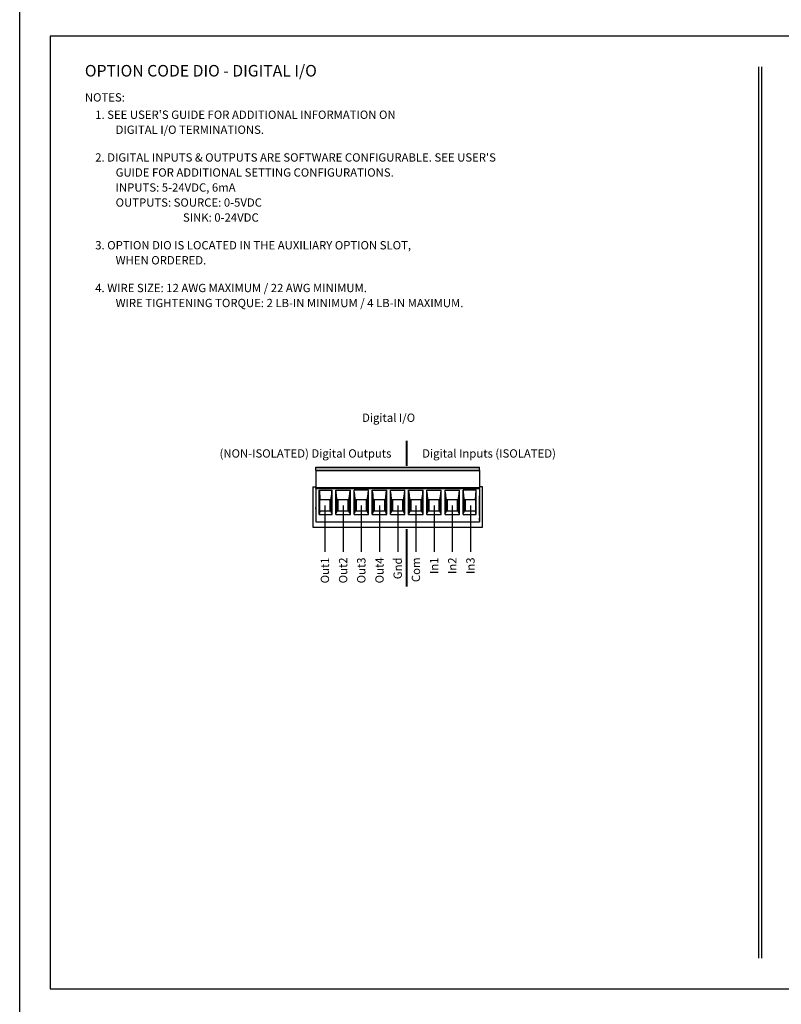
# Model space of a CAD drawing. Extents: x -0.1 to 81.9, y 0 to 49.5.
# Drawn here: x 25.5 to 37.9, y 16.8 to 32.7 of the extents above; entities that cross this region are included whole.
import ezdxf
from ezdxf.enums import TextEntityAlignment as Align

# ---------------------------------------------------------------- set-up
doc = ezdxf.new("R2010")
doc.units = 0
doc.header["$LTSCALE"] = 0.25
doc.header["$MEASUREMENT"] = 0
for name, color, linetype in [('0517-0107-01-0', 7, 'CONTINUOUS'), ('FORMAT SHEET 2', 6, 'CONTINUOUS'), ('TEXT', 7, 'CONTINUOUS')]:
    doc.layers.add(name, color=color, linetype=linetype)
doc.styles.add('RD25', font='ROMAND.shx', dxfattribs={"height": 0.25})
doc.styles.add('ROMAND', font='ROMAND.SHX')
doc.styles.add('ROMANS', font='ROMANS.SHX')
doc.styles.add('RS10', font='ROMANS.shx', dxfattribs={"height": 0.1})
doc.styles.get("Standard").update_dxf_attribs({"font": 'ROMANS.SHX'})

# ---------------------------------------------------------------- blocks, each defined once
blk = doc.blocks.new('SHEET 2')
at = {"layer": 'FORMAT SHEET 2', "color": 7}
blk.add_lwpolyline([(0, 0), (0, 22), (34, 22), (34, 0), (0, 0)], close=True, dxfattribs=at)
at = {"layer": 'FORMAT SHEET 2', "color": 6}
blk.add_lwpolyline([(0.66, 21.29), (0.66, 0.67), (33.34, 0.67), (33.34, 21.29)], close=True, dxfattribs=at)
at = {"layer": 'FORMAT SHEET 2', "color": 7, "style": 'RD25'}
for tag, p in [('DRAWING_NAME', (30.153, 2.488)), ('DRAWING_NAME', (30.153, 2.033)), ('NUMBER', (30.69, 1.254)), ('REV', (32.89, 1.254))]:
    blk.add_attdef(tag, text='', height=0.25, dxfattribs=at).set_placement(p, align=Align.MIDDLE)
at = {"layer": 'FORMAT SHEET 2', "color": 1, "style": 'RS10'}
for tag, p in [('FILE', (28.921, 0.781)), ('2', (32.311, 0.777))]:
    blk.add_attdef(tag, text='', height=0.1, dxfattribs=at).set_placement(p, align=Align.RIGHT)
blk.add_attdef('SCALE', text='', height=0.1, dxfattribs=at).set_placement((30.307, 0.83), align=Align.MIDDLE_LEFT)
blk.add_attdef('XX', text='', height=0.1, dxfattribs=at).set_placement((32.91, 0.83), align=Align.MIDDLE)

msp = doc.modelspace()

# ---------------------------------------------------------------- linework, layer by layer
at = {"layer": '0517-0107-01-0', "color": 4}
for p, q in [((30.2597, 25.1492), (30.2597, 24.4976)), ((30.2597, 25.1492), (30.3059, 25.1492)), ((33.0095, 25.1492), (32.9633, 25.1492)), ((33.0095, 24.4976), (33.0095, 25.1492)), ((30.2597, 24.4976), (33.0095, 24.4976))]:
    msp.add_line(p, q, dxfattribs=at)
at = {"layer": 'TEXT'}
for p, q in [((37.4911, 31.9675), (37.4911, 17.5025)), ((37.5379, 31.9675), (37.5379, 17.5025)), ((30.3059, 25.4681), (32.9633, 25.4681)), ((30.3059, 25.4568), (30.3059, 25.4681)), ((30.3059, 25.4238), (30.3059, 25.4568)), ((32.9633, 25.4568), (30.3059, 25.4568)), ((30.3059, 25.4238), (32.9633, 25.4238)), ((30.3059, 25.4238), (30.3059, 25.4122)), ((32.9633, 25.4122), (30.3059, 25.4122)), ((30.3059, 25.4122), (30.3059, 25.1374)), ((32.9633, 25.4568), (32.9633, 25.4681)), ((32.9633, 25.4238), (32.9633, 25.4568)), ((32.9633, 25.4238), (32.9633, 25.4122)), ((32.9633, 25.4122), (32.9633, 25.1374)), ((30.3059, 25.1256), (30.3059, 25.1374)), ((32.9633, 25.1374), (30.3059, 25.1374)), ((30.3059, 25.1256), (30.3059, 24.5823)), ((30.3059, 25.1256), (32.9633, 25.1256)), ((30.3614, 24.7014), (30.3614, 25.099)), ((30.3614, 25.099), (30.363, 25.099)), ((30.363, 25.099), (30.3693, 24.9425)), ((30.363, 25.099), (30.5684, 25.099)), ((30.5642, 25.035), (30.5684, 25.099)), ((30.5684, 25.099), (30.5709, 25.099)), ((30.5709, 24.7014), (30.5709, 25.099)), ((30.6314, 25.099), (30.6338, 25.099)), ((30.6314, 24.7014), (30.6314, 25.099)), ((30.638, 25.035), (30.6338, 25.099)), ((30.6338, 25.099), (30.8637, 25.099)), ((30.8595, 25.035), (30.8637, 25.099)), ((30.8637, 25.099), (30.8661, 25.099)), ((30.8661, 24.7014), (30.8661, 25.099)), ((30.9291, 25.099), (30.9267, 25.099)), ((30.9267, 24.7014), (30.9267, 25.099)), ((30.9333, 25.035), (30.9291, 25.099)), ((31.159, 25.099), (30.9291, 25.099)), ((31.1548, 25.035), (31.159, 25.099)), ((31.1614, 25.099), (31.159, 25.099)), ((31.1614, 24.7014), (31.1614, 25.099)), ((31.222, 24.7014), (31.222, 25.099)), ((31.222, 25.099), (31.2244, 25.099)), ((31.2244, 25.099), (31.4542, 25.099)), ((31.2286, 25.035), (31.2244, 25.099)), ((31.45, 25.035), (31.4542, 25.099)), ((31.4542, 25.099), (31.4567, 25.099)), ((31.4567, 24.7014), (31.4567, 25.099)), ((31.5172, 24.7014), (31.5172, 25.099)), ((31.5172, 25.099), (31.5197, 25.099)), ((31.5197, 25.099), (31.7495, 25.099)), ((31.5239, 25.035), (31.5197, 25.099)), ((31.7453, 25.035), (31.7495, 25.099)), ((31.7495, 25.099), (31.752, 25.099)), ((31.752, 24.7014), (31.752, 25.099)), ((31.8125, 24.7014), (31.8125, 25.099)), ((31.8125, 25.099), (31.8149, 25.099)), ((31.8191, 25.035), (31.8149, 25.099)), ((31.8149, 25.099), (32.0448, 25.099)), ((32.0406, 25.035), (32.0448, 25.099)), ((32.0448, 25.099), (32.0472, 25.099)), ((32.0472, 24.7014), (32.0472, 25.099)), ((32.1078, 24.7014), (32.1078, 25.099)), ((32.1078, 25.099), (32.1102, 25.099)), ((32.1144, 25.035), (32.1102, 25.099)), ((32.1102, 25.099), (32.3401, 25.099)), ((32.3359, 25.035), (32.3401, 25.099)), ((32.3401, 25.099), (32.3425, 25.099)), ((32.3425, 24.7014), (32.3425, 25.099)), ((32.4031, 24.7014), (32.4031, 25.099)), ((32.4031, 25.099), (32.4055, 25.099)), ((32.4097, 25.035), (32.4055, 25.099)), ((32.4055, 25.099), (32.6353, 25.099)), ((32.6311, 25.035), (32.6353, 25.099)), ((32.6353, 25.099), (32.6378, 25.099)), ((32.6378, 24.7014), (32.6378, 25.099)), ((32.6983, 24.7014), (32.6983, 25.099)), ((32.7008, 25.099), (32.6983, 25.099)), ((32.705, 25.035), (32.7008, 25.099)), ((32.9062, 25.099), (32.7008, 25.099)), ((32.8998, 24.9425), (32.9062, 25.099)), ((32.9078, 25.099), (32.9062, 25.099)), ((32.9078, 24.7014), (32.9078, 25.099)), ((32.9633, 25.1256), (32.9633, 25.1374)), ((32.9633, 25.1256), (32.9633, 24.5823)), ((30.3059, 24.9853), (30.3059, 24.8144)), ((30.3693, 24.7536), (30.3693, 24.9425)), ((30.5376, 24.9425), (30.3693, 24.9425)), ((30.5376, 24.7536), (30.5376, 24.9425)), ((30.5486, 24.9425), (30.5376, 24.9425)), ((30.5486, 24.9425), (30.5642, 25.035)), ((30.5486, 24.7536), (30.5486, 24.9425)), ((30.5642, 25.035), (30.5642, 24.7287)), ((30.6537, 24.9425), (30.638, 25.035)), ((30.638, 25.035), (30.638, 24.7287)), ((30.6646, 24.9425), (30.6537, 24.9425)), ((30.6537, 24.9425), (30.6537, 24.7536)), ((30.8329, 24.9425), (30.6646, 24.9425)), ((30.6646, 24.9425), (30.6646, 24.7536)), ((30.8439, 24.9425), (30.8329, 24.9425)), ((30.8329, 24.7536), (30.8329, 24.9425)), ((30.8439, 24.9425), (30.8595, 25.035)), ((30.8439, 24.7536), (30.8439, 24.9425)), ((30.8595, 25.035), (30.8595, 24.7287)), ((30.9489, 24.9425), (30.9333, 25.035)), ((30.9333, 25.035), (30.9333, 24.7287)), ((30.9599, 24.9425), (30.9489, 24.9425)), ((30.9489, 24.9425), (30.9489, 24.7536)), ((31.1282, 24.9425), (30.9599, 24.9425)), ((30.9599, 24.9425), (30.9599, 24.7536)), ((31.1392, 24.9425), (31.1282, 24.9425)), ((31.1282, 24.7536), (31.1282, 24.9425)), ((31.1392, 24.9425), (31.1548, 25.035)), ((31.1392, 24.7536), (31.1392, 24.9425)), ((31.1548, 25.035), (31.1548, 24.7287)), ((31.2442, 24.9425), (31.2286, 25.035)), ((31.2286, 25.035), (31.2286, 24.7287)), ((31.2552, 24.9425), (31.2442, 24.9425)), ((31.2442, 24.9425), (31.2442, 24.7536)), ((31.2552, 24.9425), (31.2552, 24.7536)), ((31.4235, 24.9425), (31.2552, 24.9425)), ((31.4235, 24.7536), (31.4235, 24.9425)), ((31.4344, 24.9425), (31.4235, 24.9425)), ((31.4344, 24.9425), (31.45, 25.035)), ((31.4344, 24.7536), (31.4344, 24.9425)), ((31.45, 25.035), (31.45, 24.7287)), ((31.5395, 24.9425), (31.5239, 25.035)), ((31.5239, 25.035), (31.5239, 24.7287)), ((31.5504, 24.9425), (31.5395, 24.9425)), ((31.5395, 24.9425), (31.5395, 24.7536)), ((31.7187, 24.9425), (31.5504, 24.9425)), ((31.5504, 24.9425), (31.5504, 24.7536)), ((31.7297, 24.9425), (31.7187, 24.9425)), ((31.7187, 24.7536), (31.7187, 24.9425)), ((31.7297, 24.9425), (31.7453, 25.035)), ((31.7297, 24.7536), (31.7297, 24.9425)), ((31.7453, 25.035), (31.7453, 24.7287)), ((31.8348, 24.9425), (31.8191, 25.035)), ((31.8191, 25.035), (31.8191, 24.7287)), ((31.8348, 24.9425), (31.8348, 24.7536)), ((31.8457, 24.9425), (31.8348, 24.9425)), ((31.8457, 24.9425), (31.8457, 24.7536)), ((32.014, 24.9425), (31.8457, 24.9425)), ((32.025, 24.9425), (32.014, 24.9425)), ((32.014, 24.7536), (32.014, 24.9425)), ((32.025, 24.9425), (32.0406, 25.035)), ((32.025, 24.7536), (32.025, 24.9425)), ((32.0406, 25.035), (32.0406, 24.7287)), ((32.13, 24.9425), (32.1144, 25.035)), ((32.1144, 25.035), (32.1144, 24.7287)), ((32.141, 24.9425), (32.13, 24.9425)), ((32.13, 24.9425), (32.13, 24.7536)), ((32.3093, 24.9425), (32.141, 24.9425)), ((32.141, 24.9425), (32.141, 24.7536)), ((32.3203, 24.9425), (32.3093, 24.9425)), ((32.3093, 24.7536), (32.3093, 24.9425)), ((32.3203, 24.9425), (32.3359, 25.035)), ((32.3203, 24.7536), (32.3203, 24.9425)), ((32.3359, 25.035), (32.3359, 24.7287)), ((32.4253, 24.9425), (32.4097, 25.035)), ((32.4097, 25.035), (32.4097, 24.7287)), ((32.4363, 24.9425), (32.4253, 24.9425)), ((32.4253, 24.9425), (32.4253, 24.7536)), ((32.6046, 24.9425), (32.4363, 24.9425)), ((32.4363, 24.9425), (32.4363, 24.7536)), ((32.6155, 24.9425), (32.6046, 24.9425)), ((32.6046, 24.7536), (32.6046, 24.9425)), ((32.6155, 24.9425), (32.6311, 25.035)), ((32.6155, 24.7536), (32.6155, 24.9425)), ((32.6311, 25.035), (32.6311, 24.7287)), ((32.7206, 24.9425), (32.705, 25.035)), ((32.705, 25.035), (32.705, 24.7287)), ((32.7315, 24.9425), (32.7206, 24.9425)), ((32.7206, 24.9425), (32.7206, 24.7536)), ((32.8998, 24.9425), (32.7315, 24.9425)), ((32.7315, 24.9425), (32.7315, 24.7536)), ((32.8998, 24.9425), (32.8998, 24.7536)), ((32.9633, 24.9853), (32.9633, 25.0037)), ((32.9633, 24.7719), (32.9633, 24.9853)), ((30.3059, 24.8026), (30.3059, 24.8144)), ((30.3059, 24.7907), (30.3059, 24.8026)), ((30.3059, 24.7907), (30.3059, 24.6727)), ((30.4535, 24.8481), (30.4535, 24.0981)), ((30.7488, 24.8481), (30.7488, 24.0981)), ((31.044, 24.8481), (31.044, 24.0981)), ((31.3393, 24.8481), (31.3393, 24.0981)), ((31.6346, 24.8481), (31.6346, 24.0981)), ((31.9299, 24.8481), (31.9299, 24.0981)), ((32.2251, 24.8481), (32.2251, 24.0981)), ((32.5204, 24.8481), (32.5204, 24.0981)), ((32.8157, 24.8481), (32.8157, 24.0981)), ((30.3693, 24.7536), (30.3614, 24.7014)), ((30.3614, 24.7014), (30.5709, 24.7014)), ((30.5376, 24.7536), (30.3693, 24.7536)), ((30.5486, 24.7536), (30.5376, 24.7536)), ((30.5642, 24.7287), (30.5486, 24.7536)), ((30.5709, 24.7014), (30.5642, 24.7287)), ((30.6314, 24.7014), (30.638, 24.7287)), ((30.6314, 24.7014), (30.8661, 24.7014)), ((30.638, 24.7287), (30.6537, 24.7536)), ((30.6646, 24.7536), (30.6537, 24.7536)), ((30.8329, 24.7536), (30.6646, 24.7536)), ((30.8439, 24.7536), (30.8329, 24.7536)), ((30.8595, 24.7287), (30.8439, 24.7536)), ((30.8661, 24.7014), (30.8595, 24.7287)), ((30.9267, 24.7014), (30.9333, 24.7287)), ((30.9267, 24.7014), (31.1614, 24.7014)), ((30.9333, 24.7287), (30.9489, 24.7536)), ((30.9599, 24.7536), (30.9489, 24.7536)), ((31.1282, 24.7536), (30.9599, 24.7536)), ((31.1392, 24.7536), (31.1282, 24.7536)), ((31.1548, 24.7287), (31.1392, 24.7536)), ((31.1614, 24.7014), (31.1548, 24.7287)), ((31.222, 24.7014), (31.2286, 24.7287)), ((31.222, 24.7014), (31.4567, 24.7014)), ((31.2286, 24.7287), (31.2442, 24.7536)), ((31.2552, 24.7536), (31.2442, 24.7536)), ((31.4235, 24.7536), (31.2552, 24.7536)), ((31.4344, 24.7536), (31.4235, 24.7536)), ((31.45, 24.7287), (31.4344, 24.7536)), ((31.4567, 24.7014), (31.45, 24.7287)), ((31.5172, 24.7014), (31.5239, 24.7287)), ((31.5172, 24.7014), (31.752, 24.7014)), ((31.5239, 24.7287), (31.5395, 24.7536)), ((31.5504, 24.7536), (31.5395, 24.7536)), ((31.7187, 24.7536), (31.5504, 24.7536)), ((31.7297, 24.7536), (31.7187, 24.7536)), ((31.7453, 24.7287), (31.7297, 24.7536)), ((31.752, 24.7014), (31.7453, 24.7287)), ((31.8125, 24.7014), (31.8191, 24.7287)), ((31.8125, 24.7014), (32.0472, 24.7014)), ((31.8191, 24.7287), (31.8348, 24.7536)), ((31.8457, 24.7536), (31.8348, 24.7536)), ((32.014, 24.7536), (31.8457, 24.7536)), ((32.025, 24.7536), (32.014, 24.7536)), ((32.0406, 24.7287), (32.025, 24.7536)), ((32.0472, 24.7014), (32.0406, 24.7287)), ((32.1078, 24.7014), (32.1144, 24.7287)), ((32.1078, 24.7014), (32.3425, 24.7014)), ((32.1144, 24.7287), (32.13, 24.7536)), ((32.141, 24.7536), (32.13, 24.7536)), ((32.3093, 24.7536), (32.141, 24.7536)), ((32.3203, 24.7536), (32.3093, 24.7536)), ((32.3359, 24.7287), (32.3203, 24.7536)), ((32.3425, 24.7014), (32.3359, 24.7287)), ((32.4031, 24.7014), (32.4097, 24.7287)), ((32.4031, 24.7014), (32.6378, 24.7014)), ((32.4097, 24.7287), (32.4253, 24.7536)), ((32.4363, 24.7536), (32.4253, 24.7536)), ((32.6046, 24.7536), (32.4363, 24.7536)), ((32.6155, 24.7536), (32.6046, 24.7536)), ((32.6311, 24.7287), (32.6155, 24.7536)), ((32.6378, 24.7014), (32.6311, 24.7287)), ((32.6983, 24.7014), (32.705, 24.7287)), ((32.6983, 24.7014), (32.9078, 24.7014)), ((32.705, 24.7287), (32.7206, 24.7536)), ((32.7315, 24.7536), (32.7206, 24.7536)), ((32.8998, 24.7536), (32.7315, 24.7536)), ((32.9078, 24.7014), (32.8998, 24.7536)), ((32.9633, 24.76), (32.9633, 24.7719)), ((32.9633, 24.7536), (32.9633, 24.76)), ((32.9633, 24.7448), (32.9633, 24.7536)), ((32.9633, 24.7313), (32.9633, 24.7448)), ((32.9633, 24.7233), (32.9633, 24.7313)), ((32.9633, 24.7131), (32.9633, 24.7233)), ((32.9633, 24.7003), (32.9633, 24.7131)), ((32.9633, 24.6875), (32.9633, 24.7003)), ((32.9633, 24.6307), (32.9633, 24.6469)), ((32.9633, 24.6218), (32.9633, 24.6307)), ((32.9633, 24.6154), (32.9633, 24.6218)), ((32.9633, 24.6036), (32.9633, 24.6154)), ((30.3059, 24.5823), (32.9633, 24.5823))]:
    msp.add_line(p, q, dxfattribs=at)
at = {"layer": 'TEXT', "color": 1, "const_width": 0.033}
for points in [[(31.7822, 25.8991), (31.7822, 25.8991), (31.7822, 25.8991), (31.7822, 25.4866)], [(31.7822, 23.528), (31.7822, 23.528), (31.7822, 23.528), (31.7822, 24.4668)]]:
    msp.add_lwpolyline(points, dxfattribs=at)

# ---------------------------------------------------------------- block references
at = {"layer": 'FORMAT SHEET 2', "xscale": 0.75, "yscale": 0.75, "zscale": 0.75}
msp.add_blockref('SHEET 2', (25.5, 16.5), dxfattribs=at)

# ---------------------------------------------------------------- texts
at = {"layer": 'TEXT'}
for s, height, style, p in [('OPTION CODE DIO - DIGITAL I/O', 0.1875, 'ROMAND', (26.5575, 31.905)), ('Digital Inputs (ISOLATED)', 0.135, 'ROMANS', (32.0322, 25.6929))]:
    msp.add_text(s, height=height, dxfattribs=dict(at, style=style)).set_placement(p, align=Align.MIDDLE_LEFT)
for s, p in [('NOTES:', (26.5575, 31.405)), ("1. SEE USER'S GUIDE FOR ADDITIONAL INFORMATION ON", (26.7259, 31.1237)), ('DIGITAL I/O TERMINATIONS.', (27.057, 30.88)), ("2. DIGITAL INPUTS & OUTPUTS ARE SOFTWARE CONFIGURABLE. SEE USER'S", (26.7259, 30.43)), ('GUIDE FOR ADDITIONAL SETTING CONFIGURATIONS.', (27.057, 30.1862)), ('INPUTS: 5-24VDC, 6mA', (27.057, 29.9425)), ('OUTPUTS: SOURCE: 0-5VDC', (27.057, 29.6987)), ('SINK: 0-24VDC', (28.15, 29.455)), ('3. OPTION DIO IS LOCATED IN THE AUXILIARY OPTION SLOT,', (26.7259, 29.005)), ('WHEN ORDERED.', (27.057, 28.7612)), ('4. WIRE SIZE: 12 AWG MAXIMUM / 22 AWG MINIMUM.', (26.7259, 28.3112)), ('WIRE TIGHTENING TORQUE: 2 LB-IN MINIMUM / 4 LB-IN MAXIMUM.', (27.057, 28.0675))]:
    msp.add_text(s, height=0.135, dxfattribs=at).set_placement(p)
at = {"layer": 'TEXT', "style": 'ROMANS'}
msp.add_text('Digital I/O', height=0.135, dxfattribs=at).set_placement((31.487, 26.2554), align=Align.MIDDLE)
msp.add_text('(NON-ISOLATED) Digital Outputs', height=0.135, dxfattribs=at).set_placement((31.5322, 25.6929), align=Align.MIDDLE_RIGHT)
at = {"layer": 'TEXT'}
for s, p in [('Out1', (30.4535, 24.0043)), ('Out2', (30.7488, 24.0043)), ('Out3', (31.044, 24.0043)), ('Out4', (31.3393, 24.0043)), ('Gnd', (31.6346, 24.0043)), ('Com', (31.9299, 24.0043)), ('In1', (32.2251, 24.0043)), ('In2', (32.5204, 24.0043)), ('In3', (32.8157, 24.0043))]:
    msp.add_text(s, height=0.135, rotation=90, dxfattribs=at).set_placement(p, align=Align.MIDDLE_RIGHT)

doc.saveas('drawing.dxf')
